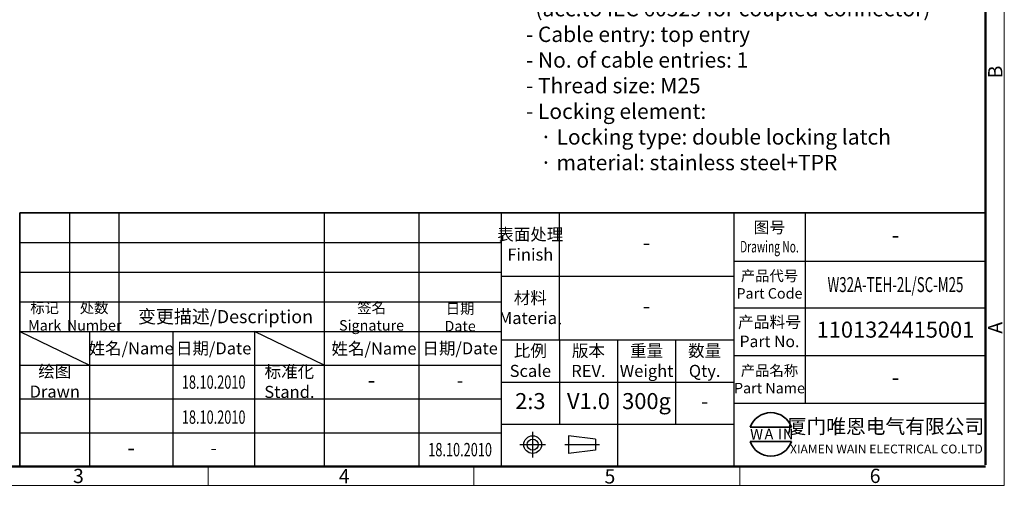
# Model space of a CAD drawing. Units: millimetres. Extents: x 2121 to 2567, y 481 to 796.
# Drawn here: x 2292 to 2567, y 481 to 611 of the extents above; entities that cross this region are included whole.
import ezdxf

# ---------------------------------------------------------------- set-up
doc = ezdxf.new("R2010")
doc.units = ezdxf.units.MM
doc.header["$LTSCALE"] = 65.395
for name, color, linetype, lineweight in [('Dim', 3, 'CONTINUOUS', 15), ('图框', 7, 'CONTINUOUS', 20), ('打标文字', 3, 'CONTINUOUS', 20)]:
    doc.layers.add(name, color=color, linetype=linetype, lineweight=lineweight)
doc.styles.add('Chinese', font='PMingLiU.ttf')
doc.styles.add('Romans字体', font='romans.shx', dxfattribs={"width": 0.75})
doc.styles.get("Standard").update_dxf_attribs({"font": 'simfang_0.ttf', "width": 0.75})
doc.styles.add('工程字', font='gbenor.shx', dxfattribs={"bigfont": 'gbcbig.shx'})

# ---------------------------------------------------------------- blocks, each defined once
blk = doc.blocks.new('A4图框-NEW')
at = {"layer": '图框', "color": 1, "lineweight": 18}
for p, q in [((1130.41, 480.53), (1130.41, 690.53)), ((833.41, 480.53), (1130.41, 480.53))]:
    blk.add_line(p, q, dxfattribs=at)
at = {"layer": '图框', "lineweight": 50}
for p, q in [((1126.93, 484.34), (1126.93, 675.53)), ((836.85, 484.03), (1126.93, 484.03))]:
    blk.add_line(p, q, dxfattribs=at)
at = {"layer": '图框', "lineweight": 35}
for q in [(1126.93, 531.33), (946.93, 484.03)]:
    blk.add_line((946.93, 531.33), q, dxfattribs=at)
at = {"layer": '图框', "lineweight": -3}
for p, q in [((956.15, 531.33), (956.15, 509.21)), ((965.36, 531.33), (965.36, 509.21)), ((1003.65, 531.33), (1003.65, 484.03)), ((1021.3, 531.33), (1021.3, 484.03)), ((1036.65, 531.33), (1036.65, 484.01)), ((1047.47, 531.33), (1047.47, 507.67)), ((1079.97, 531.33), (1079.97, 484.01)), ((1093.32, 531.33), (1093.32, 495.84)), ((946.93, 525.8), (1036.65, 525.8)), ((1079.97, 522.27), (1126.93, 522.27)), ((946.93, 520.27), (1036.65, 520.27)), ((1036.65, 519.5), (1079.97, 519.5)), ((946.93, 514.74), (1036.65, 514.74)), ((1079.97, 513.59), (1126.93, 513.59)), ((946.93, 509.21), (1036.65, 509.21)), ((946.93, 509.21), (959.91, 502.91)), ((959.91, 509.21), (959.91, 484.03)), ((975.41, 509.21), (975.41, 484.03)), ((990.67, 509.21), (990.67, 484.03)), ((1003.65, 502.91), (990.67, 509.21)), ((1036.65, 507.67), (1079.97, 507.67)), ((1047.48, 507.67), (1047.48, 491.9)), ((1058.31, 507.67), (1058.31, 484.03)), ((1069.14, 507.67), (1069.14, 491.9)), ((1079.97, 504.71), (1126.93, 504.71)), ((946.93, 502.91), (1036.65, 502.91)), ((1036.65, 499.78), (1079.97, 499.78)), ((946.93, 496.62), (1036.65, 496.62)), ((1079.97, 495.84), (1126.93, 495.84)), ((1036.65, 491.9), (1079.97, 491.9)), ((946.93, 490.33), (1036.65, 490.33))]:
    blk.add_line(p, q, dxfattribs=at)
at = {"layer": '图框', "lineweight": 25}
for p, q in [((1042.5, 490.48), (1042.5, 485.74)), ((1054.23, 489.14), (1049.16, 489.76)), ((1049.16, 489.76), (1049.16, 486.46)), ((1054.23, 489.14), (1054.23, 487.08)), ((1040.14, 488.11), (1044.87, 488.11)), ((1048.47, 488.11), (1054.95, 488.11)), ((1054.23, 487.08), (1049.16, 486.46))]:
    blk.add_line(p, q, dxfattribs=at)
at = {"layer": '图框', "color": 4, "lineweight": 35}
for p, q in [((1083.06, 491.34), (1090.74, 491.34)), ((1083.06, 488.7), (1090.74, 488.7))]:
    blk.add_line(p, q, dxfattribs=at)
at = {"layer": '图框', "color": 6}
for p, q in [((982.02, 484.03), (982.02, 480.53)), ((1031.55, 484.03), (1031.55, 480.53)), ((1081.09, 484.03), (1081.09, 480.53))]:
    blk.add_line(p, q, dxfattribs=at)
at = {"layer": '图框', "lineweight": 25}
for radius in [1.65, 1.03]:
    blk.add_circle((1042.5, 488.11), radius, dxfattribs=at)
at = {"layer": '图框', "color": 4, "lineweight": 35}
for start, end in [(18.9524, 161.0476), (198.9524, 341.0476)]:
    blk.add_arc((1086.9, 490.02), 4.06, start, end, dxfattribs=at)
at = {"layer": '图框', "color": 6, "insert": (1127.4, 556.37), "char_height": 2.65, "width": 2.5579, "attachment_point": 1, "rotation": 90, "style": 'Romans字体'}
blk.add_mtext('B', dxfattribs=at)
at = {"layer": '图框', "attachment_point": 5}
for s, insert, char_height, width in [('表面处理\\P{\\Fromans|c134;Finish}', (1042.06, 525.41), 2.2528, 10.82), ('图号{\\Ftxt|c134;\\P\\Fromans|c134;\\W0.65;Drawing No.}', (1086.64, 526.8), 2.1549, 13.3447), ('产品代号\\P{\\Fromans|c134;Part Code}', (1086.64, 517.93), 1.959, 13.3447), ('材料\\P{\\Fromans|c134;Material}', (1042.06, 513.59), 2.2528, 10.82), ('标记\\P{\\Fromans|c134;Mark}', (951.54, 511.97), 1.959, 9.2182), ('处数\\P{\\Fromans|c134;Number }', (960.76, 511.97), 1.959, 9.2182), ('签名\\P{\\Fromans|c134;Signature} ', (1012.47, 511.97), 1.959, 17.6264), ('日期\\P{\\Fromans|c134;Date}', (1028.98, 511.83), 1.959, 15.3523), ('  变更描述{\\Fromans|c134;/Description}', (984.51, 511.97), 2.4487, 38.2879), ('产品料号\\P{\\Fromans|c134;Part No.}', (1086.64, 509.15), 2.1549, 13.3447), ('姓名{\\Fromans|c134;/Name\\Ftxt|c134; }', (967.66, 506.06), 2.2528, 15.5018), ('日期{\\Fromans|c134;/Date}', (983.04, 506.06), 2.2528, 15.2624), ('姓名{\\Fromans|c134;/Name}', (1012.93, 506.02), 2.2528, 16.9349), ('日期{\\Fromans|c134;/Date}', (1028.98, 506.06), 2.2528, 15.3523), ('比例\\P{\\Fromans|c134;Scale}', (1042.07, 503.73), 2.2528, 10.8293), ('版本\\P{\\Fromans|c134;REV.}', (1052.89, 503.73), 2.2528, 10.8387), ('重量\\P{\\Fromans|c134;Weight}', (1063.73, 503.73), 2.2528, 10.8293), ('数量\\P{\\Fromans|c134;Qty.}', (1074.56, 503.73), 2.2528, 10.8293), ('绘图\\P{\\Fromans|c134;Drawn\\Ftxt|c134; }', (953.42, 499.88), 2.2528, 12.9801), ('产品名称\\P{\\Fromans|c134;Part Name}', (1086.64, 500.28), 1.959, 13.3447)]:
    blk.add_mtext(s, dxfattribs=dict(at, insert=insert, char_height=char_height, width=width))
at = {"layer": '图框', "color": 3, "attachment_point": 5, "style": 'Romans字体'}
for s, insert, char_height, width in [('-', (1110.12, 526.8), 2.99, 33.6124), ('-', (1063.72, 525.41), 2.99, 32.4974), ('-', (1063.73, 513.59), 2.99, 32.488), ('{\\W0.7;18.10.2010}', (983.04, 499.77), 2.4879, 15.2624), ('-', (1012.48, 499.77), 2.99, 17.6488), ('-', (1028.98, 499.77), 2.49, 15.3523), ('-', (1110.12, 500.28), 2.99, 33.6124), ('V1.0', (1052.9, 495.84), 2.986, 10.8293), ('-', (1074.56, 495.84), 2.99, 10.8293), ('{\\W0.7;18.10.2010}', (983.04, 493.24), 2.4879, 15.2624), ('{\\W0.7;18.10.2010}', (1028.98, 487.18), 2.4879, 15.3523), ('-', (967.66, 487.18), 2.99, 15.5018), ('-', (983.04, 487.18), 2.49, 15.2624)]:
    blk.add_mtext(s, dxfattribs=dict(at, insert=insert, char_height=char_height, width=width))
at = {"layer": '图框', "color": 6, "linetype": 'ByBlock', "lineweight": 18, "insert": (1127.4, 508.79), "char_height": 2.65, "width": 2.5579, "attachment_point": 1, "rotation": 90, "style": 'Romans字体'}
blk.add_mtext('A', dxfattribs=at)
at = {"layer": '图框', "insert": (997.16, 499.82), "char_height": 2.2528, "width": 12.9801, "attachment_point": 5, "style": 'Romans字体'}
blk.add_mtext('{\\fFangSong_GB2312|b0|i0|c134|p49;标准化}\\PStand.', dxfattribs=at)
at = {"layer": '图框', "color": 1, "lineweight": 20, "insert": (1108.26, 491.52), "char_height": 2.6991, "width": 82.3083, "attachment_point": 5}
blk.add_mtext('{\\fSimHei|b0|i0|c134|p2;厦门唯恩电气有限公司}', dxfattribs=at)
at = {"layer": '图框', "color": 1, "lineweight": 20, "char_height": 2.0059, "width": 5.0472, "attachment_point": 1, "style": 'Chinese'}
for s, insert in [('{\\fArial|b0|i0|c0|p34;W}', (1083.03, 491.05)), ('{\\fArial|b0|i0|c0|p34;A}', (1085.71, 491.09)), ('{\\fArial|b0|i0|c0|p34;I}', (1088.21, 491.09)), ('{\\fArial|b0|i0|c0|p34;N}', (1089.14, 491.08))]:
    blk.add_mtext(s, dxfattribs=dict(at, insert=insert))
at = {"layer": '图框', "color": 3, "lineweight": 20, "insert": (1108.44, 487.3), "char_height": 1.6525, "width": 68.0856, "attachment_point": 5, "style": '工程字'}
blk.add_mtext('{\\fArial Narrow|b0|i0|c0|p34;XIAMEN WAIN ELECTRICAL CO.LTD}', dxfattribs=at)
at = {"layer": '图框', "color": 6, "char_height": 2.65, "width": 2.5579, "attachment_point": 1, "style": 'Romans字体'}
for s, insert in [('3', (956.83, 483.6)), ('4', (1006.38, 483.57)), ('5', (1055.9, 483.52)), ('6', (1105.33, 483.62))]:
    blk.add_mtext(s, dxfattribs=dict(at, insert=insert))

msp = doc.modelspace()

# ---------------------------------------------------------------- block references
at = {"layer": 'Dim', "xscale": 1.5, "yscale": 1.5, "zscale": 1.5}
msp.add_blockref('A4图框-NEW', (871.29, -239.94), dxfattribs=at)

# ---------------------------------------------------------------- texts
at = {"layer": '图框', "color": 3, "attachment_point": 5, "style": 'Romans字体'}
for s, insert, char_height, width in [('{\\W0.65;W32A-TEH-2L/SC-M25}', (2536.48, 536.96), 4.2, 50.4186), ('1101324415001', (2536.48, 523.79), 4.4783, 50.4186), ('2:3', (2434.4, 503.82), 4.478, 16.244), ('300g ', (2466.88, 503.82), 4.478, 16.244)]:
    msp.add_mtext(s, dxfattribs=dict(at, insert=insert, char_height=char_height, width=width))
at = {"layer": '打标文字', "color": 3, "insert": (2433.17, 752.43), "char_height": 4.3, "width": 133.5683, "attachment_point": 1, "style": 'Romans字体'}
msp.add_mtext('\\A1;{\\fFangSong_GB2312|b0|i0|c134|p49;技术参数：}\\P- {\\fFangSong_GB2312|b0|i0|c134|p49;材料}: {\\fFangSong_GB2312|b0|i0|c134|p49;压铸铝}\\P- {\\fFangSong_GB2312|b0|i0|c134|p49;表面处理}: {\\fFangSong_GB2312|b0|i0|c134|p49;粉末喷涂}\\P- {\\fFangSong_GB2312|b0|i0|c134|p49;颜色}: RAL 7037{\\fFangSong_GB2312|b0|i0|c134|p49;（灰色）} \\P- {\\fFangSong_GB2312|b0|i0|c134|p49;温度范围}: -40{\\fFangSong_GB2312|b0|i0|c134|p49;℃} - +125{\\fFangSong_GB2312|b0|i0|c134|p49;℃}\\P- {\\fFangSong_GB2312|b0|i0|c134|p49;防护等级}: IP65{\\fFangSong_GB2312|b0|i0|c134|p49;（联锁状态},IEC 60529{\\fFangSong_GB2312|b0|i0|c134|p49;）}\\P- {\\fFangSong_GB2312|b0|i0|c134|p49;出线方向}: {\\fFangSong_GB2312|b0|i0|c134|p49;顶出线}\\P- {\\fFangSong_GB2312|b0|i0|c134|p49;出线孔数}: 1\\P- {\\fFangSong_GB2312|b0|i0|c134|p49;螺纹规格}: M25\\P- {\\fFangSong_GB2312|b0|i0|c134|p49;联锁元件}:\\P   {\\fFangSong_GB2312|b0|i0|c134|p49;·} {\\fFangSong_GB2312|b0|i0|c134|p49;锁扣方式}:{\\fFangSong_GB2312|b0|i0|c134|p49;金属双扣}\\P   {\\fFangSong_GB2312|b0|i0|c134|p49;·} {\\fFangSong_GB2312|b0|i0|c134|p49;材料}:{\\fFangSong_GB2312|b0|i0|c134|p49;不锈钢}+{\\fFangSong_GB2312|b0|i0|c134|p49;软胶}\\P\\PTechnical specification:\\P- Material: aluminium die-cast\\P- Surface: powder-coated\\P- Colour: RAL 7037(grey)\\P- Temperature range: -40{\\fFangSong_GB2312|b0|i0|c134|p49;℃} - +125{\\fFangSong_GB2312|b0|i0|c134|p49;℃}\\P- Degree of protection: IP65\\P  (acc.to IEC 60529 for coupled connector)\\P- Cable entry: top entry\\P- No. of cable entries: 1\\P- Thread size: M25\\P- Locking element:\\P   {\\fFangSong_GB2312|b0|i0|c134|p49;·} Locking type: double locking latch  \\P   {\\fFangSong_GB2312|b0|i0|c134|p49;·} material: stainless steel+TPR\\P\\P  ', dxfattribs=at)

doc.saveas('drawing.dxf')
